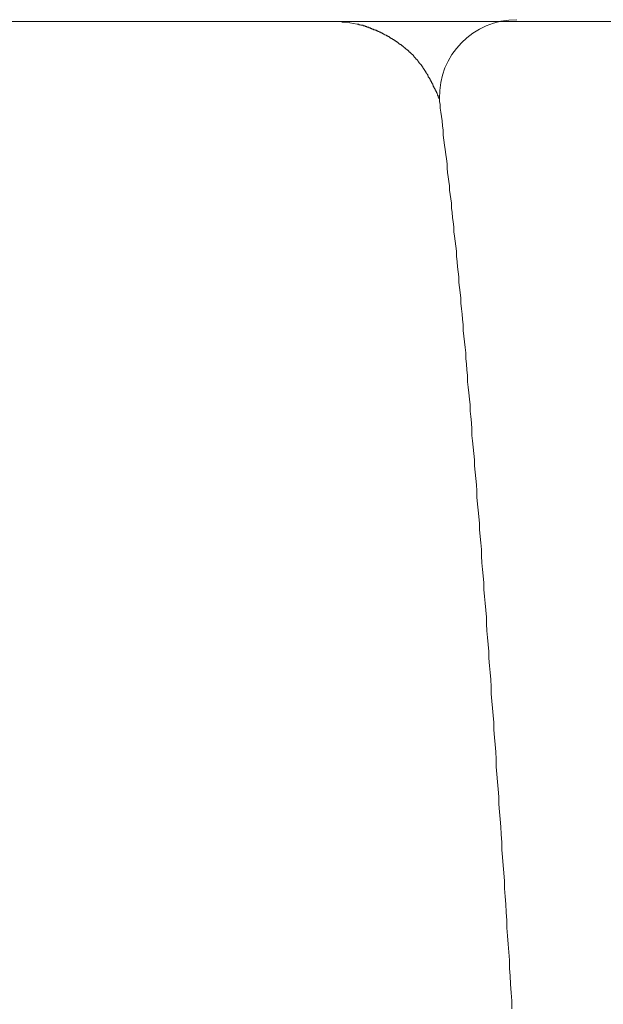
# Model space of a CAD drawing. Units: inches. Extents: x 7242 to 7842, y 69 to 374.
# Drawn here: x 7675 to 7675, y 108 to 109 of the extents above; entities that cross this region are included whole.
import ezdxf

# ---------------------------------------------------------------- set-up
doc = ezdxf.new("R2010")
doc.units = ezdxf.units.IN
doc.header["$MEASUREMENT"] = 0
doc.layers.add('Layer 1', color=7, linetype='Continuous', lineweight=0)

msp = doc.modelspace()

# ---------------------------------------------------------------- linework, layer by layer
at = {"layer": 'Layer 1', "lineweight": 20}
for p, q in [((7676.92612, 108.95265), (7673.80169, 108.95265)), ((7674.94546, 108.95265), (7674.94488, 108.95265)), ((7674.94604, 108.95265), (7674.94546, 108.95265)), ((7674.9472, 108.95265), (7674.94604, 108.95265)), ((7674.94778, 108.95265), (7674.9472, 108.95265)), ((7674.94894, 108.95207), (7674.94778, 108.95265)), ((7674.95011, 108.95207), (7674.94894, 108.95207)), ((7674.95127, 108.95207), (7674.95011, 108.95207)), ((7674.95185, 108.95207), (7674.95127, 108.95207)), ((7674.95301, 108.95207), (7674.95185, 108.95207)), ((7674.95417, 108.95207), (7674.95301, 108.95207)), ((7674.95476, 108.95207), (7674.95417, 108.95207)), ((7674.95592, 108.95149), (7674.95476, 108.95207)), ((7674.96289, 108.95032), (7674.95592, 108.95149)), ((7674.96289, 108.95032), (7674.96289, 108.95032)), ((7674.96347, 108.95032), (7674.96289, 108.95032)), ((7674.96405, 108.95032), (7674.96347, 108.95032)), ((7674.96464, 108.94974), (7674.96405, 108.95032)), ((7674.96522, 108.94974), (7674.96464, 108.94974)), ((7674.96522, 108.94974), (7674.96522, 108.94974)), ((7674.9658, 108.94974), (7674.96522, 108.94974)), ((7674.96638, 108.94916), (7674.9658, 108.94974)), ((7674.96696, 108.94916), (7674.96638, 108.94916)), ((7674.96754, 108.94916), (7674.96696, 108.94916)), ((7674.96754, 108.94916), (7674.96754, 108.94916)), ((7674.96812, 108.94916), (7674.96754, 108.94916)), ((7674.9687, 108.94858), (7674.96812, 108.94916)), ((7674.96929, 108.94858), (7674.9687, 108.94858)), ((7674.96929, 108.94858), (7674.96929, 108.94858)), ((7674.96987, 108.94858), (7674.96929, 108.94858)), ((7674.97045, 108.94858), (7674.96987, 108.94858)), ((7674.97045, 108.948), (7674.97045, 108.94858)), ((7674.97103, 108.948), (7674.97045, 108.948)), ((7674.97161, 108.948), (7674.97103, 108.948)), ((7674.97161, 108.948), (7674.97161, 108.948)), ((7674.97219, 108.94742), (7674.97161, 108.948)), ((7674.97277, 108.94742), (7674.97219, 108.94742)), ((7674.97277, 108.94742), (7674.97277, 108.94742)), ((7674.97335, 108.94742), (7674.97277, 108.94742)), ((7674.97393, 108.94684), (7674.97335, 108.94742)), ((7674.97393, 108.94684), (7674.97393, 108.94684)), ((7674.97452, 108.94684), (7674.97393, 108.94684)), ((7674.9751, 108.94684), (7674.97452, 108.94684)), ((7674.9751, 108.94684), (7674.9751, 108.94684)), ((7674.97568, 108.94626), (7674.9751, 108.94684)), ((7674.97568, 108.94626), (7674.97568, 108.94626)), ((7674.97626, 108.94626), (7674.97568, 108.94626)), ((7674.97626, 108.94626), (7674.97626, 108.94626)), ((7674.97684, 108.94568), (7674.97626, 108.94626)), ((7674.97742, 108.94568), (7674.97684, 108.94568)), ((7674.97742, 108.94568), (7674.97742, 108.94568)), ((7674.978, 108.94568), (7674.97742, 108.94568)), ((7674.978, 108.94509), (7674.978, 108.94568)), ((7674.97858, 108.94509), (7674.978, 108.94509)), ((7674.97917, 108.94509), (7674.97858, 108.94509)), ((7674.97917, 108.94509), (7674.97917, 108.94509)), ((7674.97975, 108.94509), (7674.97917, 108.94509)), ((7674.97975, 108.94451), (7674.97975, 108.94509)), ((7674.98033, 108.94451), (7674.97975, 108.94451)), ((7674.98033, 108.94451), (7674.98033, 108.94451)), ((7674.98091, 108.94451), (7674.98033, 108.94451)), ((7674.98091, 108.94393), (7674.98091, 108.94451)), ((7674.98149, 108.94393), (7674.98091, 108.94393)), ((7674.98149, 108.94393), (7674.98149, 108.94393)), ((7674.98207, 108.94393), (7674.98149, 108.94393)), ((7674.98207, 108.94335), (7674.98207, 108.94393)), ((7674.98265, 108.94335), (7674.98207, 108.94335)), ((7674.98323, 108.94335), (7674.98265, 108.94335)), ((7674.98323, 108.94335), (7674.98323, 108.94335)), ((7674.98381, 108.94277), (7674.98323, 108.94335)), ((7674.98381, 108.94277), (7674.98381, 108.94277)), ((7674.9844, 108.94277), (7674.98381, 108.94277)), ((7674.9844, 108.94277), (7674.9844, 108.94277)), ((7674.98498, 108.94277), (7674.9844, 108.94277)), ((7674.98498, 108.94219), (7674.98498, 108.94277)), ((7674.98556, 108.94219), (7674.98498, 108.94219)), ((7674.98556, 108.94219), (7674.98556, 108.94219)), ((7674.98614, 108.94219), (7674.98556, 108.94219)), ((7674.98614, 108.94161), (7674.98614, 108.94219)), ((7674.98672, 108.94161), (7674.98614, 108.94161)), ((7674.98672, 108.94161), (7674.98672, 108.94161)), ((7674.98672, 108.94161), (7674.98672, 108.94161)), ((7674.9873, 108.94103), (7674.98672, 108.94161)), ((7674.9873, 108.94103), (7674.9873, 108.94103)), ((7674.98788, 108.94103), (7674.9873, 108.94103)), ((7674.98788, 108.94103), (7674.98788, 108.94103)), ((7674.98846, 108.94044), (7674.98788, 108.94103)), ((7674.98846, 108.94044), (7674.98846, 108.94044)), ((7674.98905, 108.94044), (7674.98846, 108.94044)), ((7674.98905, 108.94044), (7674.98905, 108.94044)), ((7674.98963, 108.93986), (7674.98905, 108.94044)), ((7674.98963, 108.93986), (7674.98963, 108.93986)), ((7674.99021, 108.93986), (7674.98963, 108.93986)), ((7674.99021, 108.93986), (7674.99021, 108.93986)), ((7674.99021, 108.93928), (7674.99021, 108.93986)), ((7674.99079, 108.93928), (7674.99021, 108.93928)), ((7674.99079, 108.93928), (7674.99079, 108.93928)), ((7674.99137, 108.93928), (7674.99079, 108.93928)), ((7674.99137, 108.9387), (7674.99137, 108.93928)), ((7674.99195, 108.9387), (7674.99137, 108.9387)), ((7674.99195, 108.9387), (7674.99195, 108.9387)), ((7674.99253, 108.9387), (7674.99195, 108.9387)), ((7674.99253, 108.93812), (7674.99253, 108.9387)), ((7674.99253, 108.93812), (7674.99253, 108.93812)), ((7674.99311, 108.93812), (7674.99253, 108.93812)), ((7674.99311, 108.93812), (7674.99311, 108.93812)), ((7674.99369, 108.93754), (7674.99311, 108.93812)), ((7674.99369, 108.93754), (7674.99369, 108.93754)), ((7674.99428, 108.93754), (7674.99369, 108.93754)), ((7674.99428, 108.93754), (7674.99428, 108.93754)), ((7674.99428, 108.93696), (7674.99428, 108.93754)), ((7674.99486, 108.93696), (7674.99428, 108.93696)), ((7674.99486, 108.93696), (7674.99486, 108.93696)), ((7674.99544, 108.93696), (7674.99486, 108.93696)), ((7674.99544, 108.93638), (7674.99544, 108.93696)), ((7674.99544, 108.93638), (7674.99544, 108.93638)), ((7674.99602, 108.93638), (7674.99544, 108.93638)), ((7674.99602, 108.9358), (7674.99602, 108.93638)), ((7674.9966, 108.9358), (7674.99602, 108.9358)), ((7674.9966, 108.9358), (7674.9966, 108.9358)), ((7674.99718, 108.9358), (7674.9966, 108.9358)), ((7674.99718, 108.93521), (7674.99718, 108.9358)), ((7674.99718, 108.93521), (7674.99718, 108.93521)), ((7674.99776, 108.93521), (7674.99718, 108.93521)), ((7674.99776, 108.93521), (7674.99776, 108.93521)), ((7674.99834, 108.93463), (7674.99776, 108.93521)), ((7674.99834, 108.93463), (7674.99834, 108.93463)), ((7674.99834, 108.93463), (7674.99834, 108.93463)), ((7674.99893, 108.93463), (7674.99834, 108.93463)), ((7674.99893, 108.93405), (7674.99893, 108.93463)), ((7674.99893, 108.93405), (7674.99893, 108.93405)), ((7674.99951, 108.93405), (7674.99893, 108.93405)), ((7674.99951, 108.93405), (7674.99951, 108.93405)), ((7675.00009, 108.93347), (7674.99951, 108.93405)), ((7675.00009, 108.93347), (7675.00009, 108.93347)), ((7675.00009, 108.93347), (7675.00009, 108.93347)), ((7675.00067, 108.93347), (7675.00009, 108.93347)), ((7675.00067, 108.93289), (7675.00067, 108.93347)), ((7675.00125, 108.93289), (7675.00067, 108.93289)), ((7675.00125, 108.93289), (7675.00125, 108.93289)), ((7675.00125, 108.93231), (7675.00125, 108.93289)), ((7675.00183, 108.93231), (7675.00125, 108.93231)), ((7675.00183, 108.93231), (7675.00183, 108.93231)), ((7675.00183, 108.93231), (7675.00183, 108.93231)), ((7675.00241, 108.93173), (7675.00183, 108.93231)), ((7675.00241, 108.93173), (7675.00241, 108.93173)), ((7675.00299, 108.93173), (7675.00241, 108.93173)), ((7675.00299, 108.93173), (7675.00299, 108.93173)), ((7675.00299, 108.93115), (7675.00299, 108.93173)), ((7675.00358, 108.93115), (7675.00299, 108.93115)), ((7675.00358, 108.93115), (7675.00358, 108.93115)), ((7675.00358, 108.93115), (7675.00358, 108.93115)), ((7675.00416, 108.93056), (7675.00358, 108.93115)), ((7675.00416, 108.93056), (7675.00416, 108.93056)), ((7675.00416, 108.93056), (7675.00416, 108.93056)), ((7675.00474, 108.92998), (7675.00416, 108.93056)), ((7675.00474, 108.92998), (7675.00474, 108.92998)), ((7675.00532, 108.92998), (7675.00474, 108.92998)), ((7675.00532, 108.92998), (7675.00532, 108.92998)), ((7675.00532, 108.9294), (7675.00532, 108.92998)), ((7675.0059, 108.9294), (7675.00532, 108.9294)), ((7675.0059, 108.9294), (7675.0059, 108.9294)), ((7675.0059, 108.9294), (7675.0059, 108.9294)), ((7675.00648, 108.92882), (7675.0059, 108.9294)), ((7675.00648, 108.92882), (7675.00648, 108.92882)), ((7675.00648, 108.92882), (7675.00648, 108.92882)), ((7675.00706, 108.92824), (7675.00648, 108.92882)), ((7675.00706, 108.92824), (7675.00706, 108.92824)), ((7675.00706, 108.92824), (7675.00706, 108.92824)), ((7675.00764, 108.92824), (7675.00706, 108.92824)), ((7675.00764, 108.92766), (7675.00764, 108.92824)), ((7675.00764, 108.92766), (7675.00764, 108.92766)), ((7675.00822, 108.92766), (7675.00764, 108.92766)), ((7675.00822, 108.92708), (7675.00822, 108.92766)), ((7675.00822, 108.92708), (7675.00822, 108.92708)), ((7675.00881, 108.92708), (7675.00822, 108.92708)), ((7675.00881, 108.92708), (7675.00881, 108.92708)), ((7675.00881, 108.9265), (7675.00881, 108.92708)), ((7675.00939, 108.9265), (7675.00881, 108.9265)), ((7675.00939, 108.9265), (7675.00939, 108.9265)), ((7675.00939, 108.92592), (7675.00939, 108.9265)), ((7675.00997, 108.92592), (7675.00939, 108.92592)), ((7675.00997, 108.92592), (7675.00997, 108.92592)), ((7675.00997, 108.92592), (7675.00997, 108.92592)), ((7675.01055, 108.92533), (7675.00997, 108.92592)), ((7675.01055, 108.92533), (7675.01055, 108.92533)), ((7675.01055, 108.92533), (7675.01055, 108.92533)), ((7675.01113, 108.92533), (7675.01055, 108.92533)), ((7675.01113, 108.92475), (7675.01113, 108.92533)), ((7675.01113, 108.92475), (7675.01113, 108.92475)), ((7675.01113, 108.92475), (7675.01113, 108.92475)), ((7675.01171, 108.92417), (7675.01113, 108.92475)), ((7675.01171, 108.92417), (7675.01171, 108.92417)), ((7675.01171, 108.92417), (7675.01171, 108.92417)), ((7675.01229, 108.92417), (7675.01171, 108.92417)), ((7675.01229, 108.92359), (7675.01229, 108.92417)), ((7675.01229, 108.92359), (7675.01229, 108.92359)), ((7675.01287, 108.92359), (7675.01229, 108.92359)), ((7675.01287, 108.92301), (7675.01287, 108.92359)), ((7675.01287, 108.92301), (7675.01287, 108.92301)), ((7675.01346, 108.92301), (7675.01287, 108.92301)), ((7675.01346, 108.92243), (7675.01346, 108.92301)), ((7675.01346, 108.92243), (7675.01346, 108.92243)), ((7675.01346, 108.92243), (7675.01346, 108.92243)), ((7675.01404, 108.92243), (7675.01346, 108.92243)), ((7675.01404, 108.92185), (7675.01404, 108.92243)), ((7675.01404, 108.92185), (7675.01404, 108.92185)), ((7675.01462, 108.92185), (7675.01404, 108.92185)), ((7675.01462, 108.92127), (7675.01462, 108.92185)), ((7675.01462, 108.92127), (7675.01462, 108.92127)), ((7675.01462, 108.92127), (7675.01462, 108.92127)), ((7675.0152, 108.92127), (7675.01462, 108.92127)), ((7675.0152, 108.92068), (7675.0152, 108.92127)), ((7675.0152, 108.92068), (7675.0152, 108.92068)), ((7675.01578, 108.92068), (7675.0152, 108.92068)), ((7675.01578, 108.9201), (7675.01578, 108.92068)), ((7675.01578, 108.9201), (7675.01578, 108.9201)), ((7675.01578, 108.9201), (7675.01578, 108.9201)), ((7675.01636, 108.91952), (7675.01578, 108.9201)), ((7675.01636, 108.91952), (7675.01636, 108.91952)), ((7675.01636, 108.91952), (7675.01636, 108.91952)), ((7675.01636, 108.91952), (7675.01636, 108.91952)), ((7675.01694, 108.91894), (7675.01636, 108.91952)), ((7675.01694, 108.91894), (7675.01694, 108.91894)), ((7675.01694, 108.91894), (7675.01694, 108.91894)), ((7675.01752, 108.91836), (7675.01694, 108.91894)), ((7675.01752, 108.91836), (7675.01752, 108.91836)), ((7675.01752, 108.91836), (7675.01752, 108.91836)), ((7675.01752, 108.91778), (7675.01752, 108.91836)), ((7675.0181, 108.91778), (7675.01752, 108.91778)), ((7675.0181, 108.91778), (7675.0181, 108.91778)), ((7675.0181, 108.91778), (7675.0181, 108.91778)), ((7675.0181, 108.9172), (7675.0181, 108.91778)), ((7675.01869, 108.9172), (7675.0181, 108.9172)), ((7675.01869, 108.9172), (7675.01869, 108.9172)), ((7675.01869, 108.91662), (7675.01869, 108.9172)), ((7675.01869, 108.91662), (7675.01869, 108.91662)), ((7675.01927, 108.91662), (7675.01869, 108.91662)), ((7675.01927, 108.91603), (7675.01927, 108.91662)), ((7675.01927, 108.91603), (7675.01927, 108.91603)), ((7675.01927, 108.91603), (7675.01927, 108.91603)), ((7675.01985, 108.91545), (7675.01927, 108.91603)), ((7675.01985, 108.91545), (7675.01985, 108.91545)), ((7675.01985, 108.91545), (7675.01985, 108.91545)), ((7675.01985, 108.91545), (7675.01985, 108.91545)), ((7675.02043, 108.91487), (7675.01985, 108.91545)), ((7675.02043, 108.91487), (7675.02043, 108.91487)), ((7675.02043, 108.91487), (7675.02043, 108.91487)), ((7675.02043, 108.91429), (7675.02043, 108.91487)), ((7675.02101, 108.91429), (7675.02043, 108.91429)), ((7675.02101, 108.91429), (7675.02101, 108.91429)), ((7675.02101, 108.91371), (7675.02101, 108.91429)), ((7675.02101, 108.91371), (7675.02101, 108.91371)), ((7675.02159, 108.91371), (7675.02101, 108.91371)), ((7675.02159, 108.91313), (7675.02159, 108.91371)), ((7675.02159, 108.91313), (7675.02159, 108.91313)), ((7675.02159, 108.91313), (7675.02159, 108.91313)), ((7675.02217, 108.91255), (7675.02159, 108.91313)), ((7675.02217, 108.91255), (7675.02217, 108.91255)), ((7675.02217, 108.91255), (7675.02217, 108.91255)), ((7675.02217, 108.91255), (7675.02217, 108.91255)), ((7675.02275, 108.91197), (7675.02217, 108.91255)), ((7675.02275, 108.91197), (7675.02275, 108.91197)), ((7675.02275, 108.91197), (7675.02275, 108.91197)), ((7675.02275, 108.91139), (7675.02275, 108.91197)), ((7675.02275, 108.91139), (7675.02275, 108.91139)), ((7675.02334, 108.91139), (7675.02275, 108.91139)), ((7675.02334, 108.9108), (7675.02334, 108.91139)), ((7675.02334, 108.9108), (7675.02334, 108.9108)), ((7675.02334, 108.9108), (7675.02334, 108.9108)), ((7675.02392, 108.91022), (7675.02334, 108.9108)), ((7675.02392, 108.91022), (7675.02392, 108.91022)), ((7675.02392, 108.91022), (7675.02392, 108.91022)), ((7675.02392, 108.90964), (7675.02392, 108.91022)), ((7675.02392, 108.90964), (7675.02392, 108.90964)), ((7675.0245, 108.90964), (7675.02392, 108.90964)), ((7675.0245, 108.90906), (7675.0245, 108.90964)), ((7675.0245, 108.90906), (7675.0245, 108.90906)), ((7675.0245, 108.90906), (7675.0245, 108.90906)), ((7675.02508, 108.90906), (7675.0245, 108.90906)), ((7675.02508, 108.90848), (7675.02508, 108.90906)), ((7675.02508, 108.90848), (7675.02508, 108.90848)), ((7675.02508, 108.90848), (7675.02508, 108.90848)), ((7675.02508, 108.9079), (7675.02508, 108.90848)), ((7675.02566, 108.9079), (7675.02508, 108.9079)), ((7675.02566, 108.9079), (7675.02566, 108.9079)), ((7675.02566, 108.90732), (7675.02566, 108.9079)), ((7675.02566, 108.90732), (7675.02566, 108.90732)), ((7675.02566, 108.90732), (7675.02566, 108.90732)), ((7675.02624, 108.90674), (7675.02566, 108.90732)), ((7675.02624, 108.90674), (7675.02624, 108.90674)), ((7675.02624, 108.90674), (7675.02624, 108.90674)), ((7675.02624, 108.90615), (7675.02624, 108.90674)), ((7675.02624, 108.90615), (7675.02624, 108.90615)), ((7675.02682, 108.90615), (7675.02624, 108.90615)), ((7675.02682, 108.90557), (7675.02682, 108.90615)), ((7675.02682, 108.90557), (7675.02682, 108.90557)), ((7675.02682, 108.90557), (7675.02682, 108.90557)), ((7675.02682, 108.90499), (7675.02682, 108.90557)), ((7675.0274, 108.90499), (7675.02682, 108.90499)), ((7675.0274, 108.90499), (7675.0274, 108.90499)), ((7675.0274, 108.90441), (7675.0274, 108.90499)), ((7675.0274, 108.90441), (7675.0274, 108.90441)), ((7675.0274, 108.90441), (7675.0274, 108.90441)), ((7675.02798, 108.90383), (7675.0274, 108.90441)), ((7675.02798, 108.90383), (7675.02798, 108.90383)), ((7675.02798, 108.90383), (7675.02798, 108.90383)), ((7675.02798, 108.90325), (7675.02798, 108.90383)), ((7675.02798, 108.90325), (7675.02798, 108.90325)), ((7675.02857, 108.90325), (7675.02798, 108.90325)), ((7675.02857, 108.90267), (7675.02857, 108.90325)), ((7675.02857, 108.90267), (7675.02857, 108.90267)), ((7675.02857, 108.90267), (7675.02857, 108.90267)), ((7675.02857, 108.90209), (7675.02857, 108.90267)), ((7675.02915, 108.90209), (7675.02857, 108.90209)), ((7675.02915, 108.90209), (7675.02915, 108.90209)), ((7675.02915, 108.90151), (7675.02915, 108.90209)), ((7675.02915, 108.90151), (7675.02915, 108.90151)), ((7675.02915, 108.90151), (7675.02915, 108.90151)), ((7675.02915, 108.90092), (7675.02915, 108.90151)), ((7675.02973, 108.90092), (7675.02915, 108.90092)), ((7675.02973, 108.90092), (7675.02973, 108.90092)), ((7675.02973, 108.90034), (7675.02973, 108.90092)), ((7675.02973, 108.90034), (7675.02973, 108.90034)), ((7675.02973, 108.90034), (7675.02973, 108.90034)), ((7675.03031, 108.90034), (7675.02973, 108.90034)), ((7675.03031, 108.89976), (7675.03031, 108.90034)), ((7675.03031, 108.89976), (7675.03031, 108.89976)), ((7675.03031, 108.89976), (7675.03031, 108.89976)), ((7675.03031, 108.89918), (7675.03031, 108.89976)), ((7675.03031, 108.89918), (7675.03031, 108.89918)), ((7675.03089, 108.89918), (7675.03031, 108.89918)), ((7675.03089, 108.8986), (7675.03089, 108.89918)), ((7675.03089, 108.8986), (7675.03089, 108.8986)), ((7675.03089, 108.8986), (7675.03089, 108.8986)), ((7675.03089, 108.89802), (7675.03089, 108.8986)), ((7675.03147, 108.89802), (7675.03089, 108.89802)), ((7675.03147, 108.89802), (7675.03147, 108.89802)), ((7675.03147, 108.89744), (7675.03147, 108.89802)), ((7675.03147, 108.89744), (7675.03147, 108.89744)), ((7675.03147, 108.89744), (7675.03147, 108.89744)), ((7675.03147, 108.89686), (7675.03147, 108.89744)), ((7675.03205, 108.89686), (7675.03147, 108.89686)), ((7675.03205, 108.89686), (7675.03205, 108.89686)), ((7675.03205, 108.89627), (7675.03205, 108.89686)), ((7675.03205, 108.89627), (7675.03205, 108.89627)), ((7675.03205, 108.89627), (7675.03205, 108.89627)), ((7675.03205, 108.89569), (7675.03205, 108.89627)), ((7675.03263, 108.89569), (7675.03205, 108.89569)), ((7675.03263, 108.89511), (7675.03263, 108.89569)), ((7675.03263, 108.89511), (7675.03263, 108.89511)), ((7675.03263, 108.89511), (7675.03263, 108.89511)), ((7675.03263, 108.89453), (7675.03263, 108.89511)), ((7675.03322, 108.89453), (7675.03263, 108.89453)), ((7675.03322, 108.89453), (7675.03322, 108.89453)), ((7675.03322, 108.89395), (7675.03322, 108.89453)), ((7675.03322, 108.89395), (7675.03322, 108.89395)), ((7675.03322, 108.89395), (7675.03322, 108.89395)), ((7675.03322, 108.89337), (7675.03322, 108.89395)), ((7675.0338, 108.89337), (7675.03322, 108.89337)), ((7675.0338, 108.89337), (7675.0338, 108.89337)), ((7675.0338, 108.89279), (7675.0338, 108.89337)), ((7675.0338, 108.89279), (7675.0338, 108.89279)), ((7675.0338, 108.89279), (7675.0338, 108.89279)), ((7675.0338, 108.89221), (7675.0338, 108.89279)), ((7675.03438, 108.89221), (7675.0338, 108.89221)), ((7675.03438, 108.89221), (7675.03438, 108.89221)), ((7675.03438, 108.89163), (7675.03438, 108.89221)), ((7675.03438, 108.89163), (7675.03438, 108.89163)), ((7675.03438, 108.89163), (7675.03438, 108.89163)), ((7675.03438, 108.89104), (7675.03438, 108.89163)), ((7675.03438, 108.89104), (7675.03438, 108.89104)), ((7675.03496, 108.89104), (7675.03438, 108.89104)), ((7675.03496, 108.89046), (7675.03496, 108.89104)), ((7675.03496, 108.89046), (7675.03496, 108.89046)), ((7675.03496, 108.89046), (7675.03496, 108.89046)), ((7675.03496, 108.88988), (7675.03496, 108.89046)), ((7675.03496, 108.88988), (7675.03496, 108.88988)), ((7675.03554, 108.88988), (7675.03496, 108.88988)), ((7675.03554, 108.8893), (7675.03554, 108.88988)), ((7675.03554, 108.8893), (7675.03554, 108.8893)), ((7675.03554, 108.8893), (7675.03554, 108.8893)), ((7675.03554, 108.88872), (7675.03554, 108.8893)), ((7675.03554, 108.88872), (7675.03554, 108.88872)), ((7675.03612, 108.88872), (7675.03554, 108.88872)), ((7675.03612, 108.88814), (7675.03612, 108.88872)), ((7675.03612, 108.88814), (7675.03612, 108.88814)), ((7675.03612, 108.88814), (7675.03612, 108.88814)), ((7675.03612, 108.88756), (7675.03612, 108.88814)), ((7675.03612, 108.88756), (7675.03612, 108.88756)), ((7675.0367, 108.88756), (7675.03612, 108.88756)), ((7675.0367, 108.88698), (7675.0367, 108.88756)), ((7675.0367, 108.88698), (7675.0367, 108.88698)), ((7675.0367, 108.88698), (7675.0367, 108.88698)), ((7675.0367, 108.88639), (7675.0367, 108.88698)), ((7675.0367, 108.88639), (7675.0367, 108.88639)), ((7675.03728, 108.88639), (7675.0367, 108.88639)), ((7675.03728, 108.88581), (7675.03728, 108.88639)), ((7675.03728, 108.88581), (7675.03728, 108.88581)), ((7675.03728, 108.88581), (7675.03728, 108.88581)), ((7675.03728, 108.88523), (7675.03728, 108.88581)), ((7675.03728, 108.88523), (7675.03728, 108.88523)), ((7675.03728, 108.88523), (7675.03728, 108.88523)), ((7675.03786, 108.88465), (7675.03728, 108.88523)), ((7675.03786, 108.88465), (7675.03786, 108.88465)), ((7675.03786, 108.88465), (7675.03786, 108.88465)), ((7675.03786, 108.88407), (7675.03786, 108.88465)), ((7675.03786, 108.88407), (7675.03786, 108.88407)), ((7675.03786, 108.88407), (7675.03786, 108.88407)), ((7675.03845, 108.88349), (7675.03786, 108.88407)), ((7675.03845, 108.88349), (7675.03845, 108.88349)), ((7675.03845, 108.88291), (7675.03845, 108.88349)), ((7675.03845, 108.88291), (7675.03845, 108.88291)), ((7675.03845, 108.88291), (7675.03845, 108.88291)), ((7675.03845, 108.88233), (7675.03845, 108.88291)), ((7675.03903, 108.88233), (7675.03845, 108.88233)), ((7675.03903, 108.88233), (7675.03903, 108.88233)), ((7675.03903, 108.88175), (7675.03903, 108.88233)), ((7675.03903, 108.88175), (7675.03903, 108.88175)), ((7675.03903, 108.88175), (7675.03903, 108.88175)), ((7675.03903, 108.88116), (7675.03903, 108.88175)), ((7675.03903, 108.88116), (7675.03903, 108.88116)), ((7675.03961, 108.88116), (7675.03903, 108.88116)), ((7675.03961, 108.88116), (7675.03961, 108.87826)), ((7675.03961, 108.87826), (7675.04019, 108.87535)), ((7675.04019, 108.87535), (7675.04019, 108.87187)), ((7675.04019, 108.87187), (7675.04077, 108.86838)), ((7675.04077, 108.86838), (7675.04135, 108.86431)), ((7675.04135, 108.86431), (7675.04193, 108.86024)), ((7675.04193, 108.86024), (7675.04251, 108.85559)), ((7675.04251, 108.85559), (7675.0431, 108.85152)), ((7675.0431, 108.85152), (7675.0431, 108.84687)), ((7675.0431, 108.84687), (7675.04368, 108.84223)), ((7675.04368, 108.84223), (7675.04426, 108.83758)), ((7675.04426, 108.83758), (7675.04484, 108.83351)), ((7675.04484, 108.83351), (7675.04542, 108.82886)), ((7675.04542, 108.82886), (7675.046, 108.82479)), ((7675.046, 108.82479), (7675.04658, 108.82014)), ((7675.04658, 108.82014), (7675.04658, 108.81607)), ((7675.04658, 108.81607), (7675.04716, 108.812)), ((7675.04716, 108.812), (7675.04774, 108.80794)), ((7675.04774, 108.80794), (7675.04833, 108.80387)), ((7675.04833, 108.80387), (7675.04891, 108.7998)), ((7675.04891, 108.7998), (7675.04891, 108.79573)), ((7675.04891, 108.79573), (7675.04949, 108.79166)), ((7675.04949, 108.79166), (7675.05007, 108.78759)), ((7675.05007, 108.78759), (7675.05065, 108.78353)), ((7675.05065, 108.78353), (7675.05065, 108.77888)), ((7675.05065, 108.77888), (7675.05123, 108.77481)), ((7675.05123, 108.77481), (7675.05181, 108.77016)), ((7675.05181, 108.77016), (7675.05239, 108.76609)), ((7675.05239, 108.76609), (7675.05298, 108.76144)), ((7675.05298, 108.76144), (7675.05298, 108.75679)), ((7675.05298, 108.75679), (7675.05356, 108.75272)), ((7675.05356, 108.75272), (7675.05414, 108.74807)), ((7675.05414, 108.74807), (7675.05472, 108.74342)), ((7675.05472, 108.74342), (7675.0553, 108.73878)), ((7675.0553, 108.73878), (7675.0553, 108.73413)), ((7675.0553, 108.73413), (7675.05588, 108.72889)), ((7675.05588, 108.72889), (7675.05646, 108.72425)), ((7675.05646, 108.72425), (7675.05704, 108.7196)), ((7675.05704, 108.7196), (7675.05762, 108.71495)), ((7675.05762, 108.71495), (7675.05762, 108.70972)), ((7675.05762, 108.70972), (7675.05821, 108.70507)), ((7675.05821, 108.70507), (7675.05879, 108.70042)), ((7675.05879, 108.70042), (7675.05937, 108.69519)), ((7675.05937, 108.69519), (7675.05937, 108.69054)), ((7675.05937, 108.69054), (7675.05995, 108.68531)), ((7675.05995, 108.68531), (7675.06053, 108.68008)), ((7675.06053, 108.68008), (7675.06111, 108.67543)), ((7675.06111, 108.67543), (7675.06169, 108.6702)), ((7675.06169, 108.6702), (7675.06169, 108.66497)), ((7675.06169, 108.66497), (7675.06227, 108.65973)), ((7675.06227, 108.65973), (7675.06286, 108.6545)), ((7675.06286, 108.6545), (7675.06344, 108.64927)), ((7675.06344, 108.64927), (7675.06402, 108.64404)), ((7675.06402, 108.64404), (7675.06402, 108.63881)), ((7675.06402, 108.63881), (7675.0646, 108.63358)), ((7675.0646, 108.63358), (7675.06518, 108.62835)), ((7675.06518, 108.62835), (7675.06576, 108.62312)), ((7675.06576, 108.62312), (7675.06576, 108.61731)), ((7675.06576, 108.61731), (7675.06634, 108.61208)), ((7675.06634, 108.61208), (7675.06692, 108.60685)), ((7675.06692, 108.60685), (7675.0675, 108.60104)), ((7675.0675, 108.60104), (7675.06809, 108.5958)), ((7675.06809, 108.5958), (7675.06809, 108.58999)), ((7675.06809, 108.58999), (7675.06867, 108.58476)), ((7675.06867, 108.58476), (7675.06925, 108.57895)), ((7675.06925, 108.57895), (7675.06983, 108.57314)), ((7675.06983, 108.57314), (7675.06983, 108.56733)), ((7675.06983, 108.56733), (7675.07041, 108.5621)), ((7675.07041, 108.5621), (7675.07099, 108.55628)), ((7675.07099, 108.55628), (7675.07157, 108.55047)), ((7675.07157, 108.55047), (7675.07215, 108.54466)), ((7675.07215, 108.54466), (7675.07215, 108.53885)), ((7675.07215, 108.53885), (7675.07274, 108.53304)), ((7675.07274, 108.53304), (7675.07332, 108.52723)), ((7675.07332, 108.52723), (7675.0739, 108.52141)), ((7675.0739, 108.52141), (7675.07448, 108.5156)), ((7675.07448, 108.5156), (7675.07448, 108.50979)), ((7675.07448, 108.50979), (7675.07506, 108.5034)), ((7675.07506, 108.5034), (7675.07564, 108.49759)), ((7675.07564, 108.49759), (7675.07622, 108.49177)), ((7675.07622, 108.49177), (7675.0768, 108.48538)), ((7675.0768, 108.48538), (7675.0768, 108.47957)), ((7675.0768, 108.47957), (7675.07738, 108.47318)), ((7675.07738, 108.47318), (7675.07797, 108.46736)), ((7675.07797, 108.46736), (7675.07855, 108.46097)), ((7675.07855, 108.46097), (7675.07855, 108.45516)), ((7675.07855, 108.45516), (7675.07913, 108.44877)), ((7675.07913, 108.44877), (7675.07971, 108.44237)), ((7675.07971, 108.44237), (7675.08029, 108.43656)), ((7675.08029, 108.43656), (7675.08087, 108.43017)), ((7675.08087, 108.43017), (7675.08087, 108.42378)), ((7675.08087, 108.42378), (7675.08145, 108.41738)), ((7675.08145, 108.41738), (7675.08203, 108.41099)), ((7675.08203, 108.41099), (7675.08262, 108.4046)), ((7675.08262, 108.4046), (7675.0832, 108.3982)), ((7675.0832, 108.3982), (7675.0832, 108.39181)), ((7675.0832, 108.39181), (7675.08378, 108.38542)), ((7675.08378, 108.38542), (7675.08436, 108.37902)), ((7675.08436, 108.37902), (7675.08494, 108.37263)), ((7675.08494, 108.37263), (7675.08552, 108.36624)), ((7675.08552, 108.36624), (7675.08552, 108.35985)), ((7675.08552, 108.35985), (7675.0861, 108.35287)), ((7675.0861, 108.35287), (7675.08668, 108.34648)), ((7675.08668, 108.34648), (7675.08726, 108.34009)), ((7675.08726, 108.34009), (7675.08785, 108.33311)), ((7675.08785, 108.33311), (7675.08785, 108.32672)), ((7675.08785, 108.32672), (7675.08843, 108.31974)), ((7675.08843, 108.31974), (7675.08901, 108.31335)), ((7675.08901, 108.31335), (7675.08959, 108.30638)), ((7675.08959, 108.30638), (7675.09017, 108.29998)), ((7675.09017, 108.29998), (7675.09017, 108.29301)), ((7675.09017, 108.29301), (7675.09075, 108.28604)), ((7675.09075, 108.28604), (7675.09133, 108.27964)), ((7675.09133, 108.27964), (7675.09191, 108.27267)), ((7675.09191, 108.27267), (7675.0925, 108.26569)), ((7675.0925, 108.26569), (7675.0925, 108.25872)), ((7675.0925, 108.25872), (7675.09308, 108.25175)), ((7675.09308, 108.25175), (7675.09366, 108.24477)), ((7675.09366, 108.24477), (7675.09424, 108.2378)), ((7675.09424, 108.2378), (7675.09482, 108.23082)), ((7675.09482, 108.23082), (7675.09482, 108.22385)), ((7675.09482, 108.22385), (7675.0954, 108.21688)), ((7675.0954, 108.21688), (7675.09598, 108.2099)), ((7675.09598, 108.2099), (7675.09656, 108.20293)), ((7675.09656, 108.20293), (7675.09715, 108.19595)), ((7675.09715, 108.19595), (7675.09773, 108.1884)), ((7675.09773, 108.1884), (7675.09773, 108.18142)), ((7675.09773, 108.18142), (7675.09831, 108.17445)), ((7675.09831, 108.17445), (7675.09889, 108.16689)), ((7675.09889, 108.16689), (7675.09947, 108.15992)), ((7675.09947, 108.15992), (7675.10005, 108.15236)), ((7675.10005, 108.15236), (7675.10005, 108.14539)), ((7675.10005, 108.14539), (7675.10063, 108.13783)), ((7675.10063, 108.13783), (7675.10121, 108.13086)), ((7675.10121, 108.13086), (7675.10179, 108.12331)), ((7675.10179, 108.12331), (7675.10238, 108.11575)), ((7675.10238, 108.11575), (7675.10238, 108.10878)), ((7675.10238, 108.10878), (7675.10296, 108.10122)), ((7675.10296, 108.10122), (7675.10354, 108.09367)), ((7675.10354, 108.09367), (7675.10412, 108.08611)), ((7675.10412, 108.08611), (7675.1047, 108.07855)), ((7675.1047, 108.07855), (7675.1047, 108.071)), ((7675.1047, 108.071), (7675.10528, 108.06403)), ((7675.10528, 108.06403), (7675.10586, 108.05647)), ((7675.10586, 108.05647), (7675.10644, 108.04833)), ((7675.10644, 108.04833), (7675.10703, 108.04078)), ((7675.10703, 108.04078), (7675.10703, 108.03322))]:
    msp.add_line(p, q, dxfattribs=at)
msp.add_open_spline([(7675.11167, 108.95439), (7675.07099, 108.95439), (7675.03845, 108.92127), (7675.03961, 108.88116)], degree=3, dxfattribs=at)

doc.saveas('drawing.dxf')
